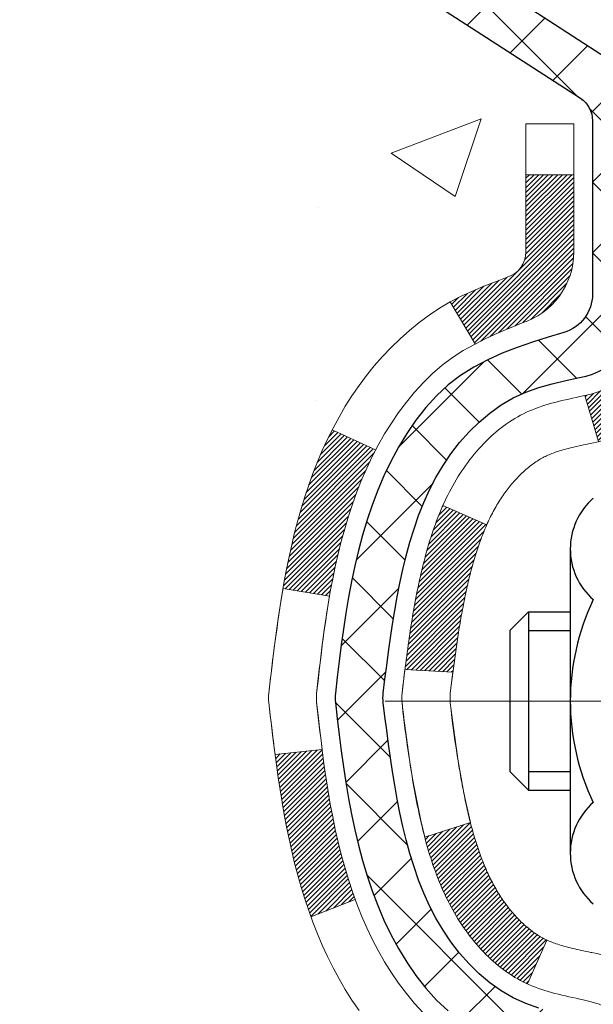
# Model space of a CAD drawing. Extents: x -308 to 3254, y -284 to 1977.
# Drawn here: x 14 to 15, y 18 to 19 of the extents above; entities that cross this region are included whole.
import ezdxf

# ---------------------------------------------------------------- set-up
doc = ezdxf.new("R2010")
doc.units = 0
doc.header["$LTSCALE"] = 5
doc.header["$MEASUREMENT"] = 0
doc.linetypes.add('CENTERX2', pattern=[4, 2.5, -0.5, 0.5, -0.5])
for name, color, linetype, lineweight in [('CENTERLINE - L', 1, 'CENTERX2', 18), ('CONCRETE - H', 130, 'CONTINUOUS', 9), ('DECK COAT - H', 20, 'CONTINUOUS', 20), ('DECK COAT - L', 22, 'CONTINUOUS', 18), ('MIG FOOT - H', 251, 'CONTINUOUS', 20), ('MIG RETAINER - H', 251, 'CONTINUOUS', 20), ('PVC SIDESHEET - H', 170, 'CONTINUOUS', 20), ('PVC SIDESHEET - L', 150, 'CONTINUOUS', 25), ('SCREW - L', 1, 'CONTINUOUS', 25)]:
    doc.layers.add(name, color=color, linetype=linetype, lineweight=lineweight)

msp = doc.modelspace()

# ---------------------------------------------------------------- hatches: boundary and pattern name
at = {"layer": 'CONCRETE - H'}
h = msp.add_hatch(dxfattribs=at)
h.set_pattern_fill('AR-CONC', color=256, scale=0.19)
h.set_pattern_definition([(50, (228.5185, 665.2734), (1.3627943, -0.119229), [0.1425, -1.5675]), (355, (228.5185, 665.2734), (-0.2636275, 1.429165), [0.114, -1.254]), (100.45144, (228.6321, 665.2635), (1.0991668, 1.309936), [0.1211064, -1.33217]), (46.1842, (228.5185, 665.6534), (2.0277585, -0.3144866), [0.21375, -2.35125]), (96.63564, (228.6875, 665.6272), (1.7758577, 1.8508253), [0.1816596, -1.998256]), (351.18416, (228.5185, 665.6534), (1.775858, 1.8508253), [0.171, -1.881]), (21, (228.7085, 665.5584), (1.1341234, -0.7649759), [0.1425, -1.5675]), (326, (228.7085, 665.5584), (0.462299, 1.377785), [0.114, -1.254]), (71.45144, (228.803, 665.4947), (1.5964225, 0.6128092), [0.1211064, -1.33217]), (37.5, (228.51855, 665.2734), (0.02310373, 0.63249832), [0, -1.2388, 0, -1.273, 0, -1.25875]), (7.5, (228.51855, 665.2734), (0.4998321, 0.74938225), [0, -0.7258, 0, -1.2103, 0, -0.47975]), (327.5, (228.09485, 665.2734), (1.01426263, -0.04285426), [0, -0.475, 0, -1.482, 0, -1.9665]), (317.5, (227.90485, 665.2734), (1.1080537, 0.1901995), [0, -0.6175, 0, -0.9842, 0, -1.3965])])
edge = h.paths.add_edge_path()
edge.add_spline(control_points=[(8.87267, 20.40881), (8.20021, 19.63036), (11.16378, 19.62362), (13.9866, 18.35369), (14.65899, 12.29098), (6.56966, 10.50681), (8.00358, 10.30434)], knot_values=[0, 0, 0, 0, 2.3877387, 3.9657273, 11.0060641, 14.3674667, 14.3674667, 14.3674667, 14.3674667], degree=3, periodic=0)
edge.add_line((8.00358, 10.30434), (8.94483, 10.30434))
edge.add_line((8.94483, 10.30434), (8.94483, 10.43032))
edge.add_line((8.94483, 10.43032), (8.94483, 10.50119))
edge.add_line((8.94483, 10.50119), (9.61452, 10.50119))
edge.add_arc((9.61452, 10.54056), 0.03937, 270, 300)
edge.add_line((9.6342, 10.50647), (9.76996, 10.58485))
edge.add_arc((9.82508, 10.48938), 0.11024, 90, 120, ccw=False)
edge.add_line((9.82508, 10.59962), (10.73304, 10.59962))
edge.add_arc((10.73304, 10.63899), 0.03937, 270, 300)
edge.add_line((10.75272, 10.60489), (11.43281, 10.99754))
edge.add_arc((11.49281, 10.89362), 0.12, 90, 119.99997, ccw=False)
edge.add_line((11.49281, 11.01362), (11.70425, 11.01362))
edge.add_arc((11.70425, 11.05299), 0.03937, 270, 315)
edge.add_line((11.73209, 11.02515), (11.84856, 11.14161))
edge.add_arc((12.09826, 10.89191), 0.35313, 103.902, 135, ccw=False)
edge.add_arc((12.38754, 9.72314), 1.55717, 76.098, 103.902, ccw=False)
edge.add_arc((12.67683, 10.89191), 0.35313, 45, 76.098, ccw=False)
edge.add_line((12.92653, 11.14161), (13.043, 11.02515))
edge.add_arc((13.07084, 11.05299), 0.03937, 225, 270)
edge.add_line((13.07084, 11.01362), (14.78174, 11.01362))
edge.add_arc((14.78174, 11.05299), 0.03937, 270, 360)
edge.add_line((14.82111, 11.05299), (14.82111, 17.76246))
edge.add_arc((14.78174, 17.76246), 0.03937, 360, 432.69762)
edge.add_line((14.79345, 17.80005), (14.77618, 17.80657))
edge.add_line((14.77618, 17.80657), (14.759, 17.81329))
edge.add_line((14.759, 17.81329), (14.74202, 17.82038))
edge.add_line((14.74202, 17.82038), (14.72532, 17.82804))
edge.add_line((14.72532, 17.82804), (14.70901, 17.83644))
edge.add_line((14.70901, 17.83644), (14.69317, 17.84576))
edge.add_line((14.69317, 17.84576), (14.67783, 17.85595))
edge.add_line((14.67783, 17.85595), (14.663, 17.86691))
edge.add_line((14.663, 17.86691), (14.64868, 17.87856))
edge.add_line((14.64868, 17.87856), (14.63489, 17.8908))
edge.add_line((14.63489, 17.8908), (14.62164, 17.90357))
edge.add_line((14.62164, 17.90357), (14.60895, 17.91686))
edge.add_line((14.60895, 17.91686), (14.59682, 17.93069))
edge.add_line((14.59682, 17.93069), (14.58525, 17.94502))
edge.add_line((14.58525, 17.94502), (14.57425, 17.95981))
edge.add_line((14.57425, 17.95981), (14.56382, 17.97502))
edge.add_line((14.56382, 17.97502), (14.55394, 17.99062))
edge.add_line((14.55394, 17.99062), (14.54462, 18.00655))
edge.add_line((14.54462, 18.00655), (14.53584, 18.02277))
edge.add_line((14.53584, 18.02277), (14.52762, 18.03925))
edge.add_line((14.52762, 18.03925), (14.51992, 18.05596))
edge.add_line((14.51992, 18.05596), (14.51273, 18.07287))
edge.add_line((14.51273, 18.07287), (14.50603, 18.08993))
edge.add_line((14.50603, 18.08993), (14.49979, 18.10715))
edge.add_line((14.49979, 18.10715), (14.494, 18.1245))
edge.add_line((14.494, 18.1245), (14.48863, 18.14199))
edge.add_line((14.48863, 18.14199), (14.48365, 18.1596))
edge.add_line((14.48365, 18.1596), (14.47903, 18.17732))
edge.add_line((14.47903, 18.17732), (14.47476, 18.19515))
edge.add_line((14.47476, 18.19515), (14.4708, 18.21308))
edge.add_line((14.4708, 18.21308), (14.46713, 18.2311))
edge.add_line((14.46713, 18.2311), (14.46372, 18.24921))
edge.add_line((14.46372, 18.24921), (14.46056, 18.26739))
edge.add_line((14.46056, 18.26739), (14.4576, 18.28564))
edge.add_line((14.4576, 18.28564), (14.45483, 18.30395))
edge.add_line((14.45483, 18.30395), (14.45223, 18.32231))
edge.add_line((14.45223, 18.32231), (14.45015, 18.33785))
edge.add_line((14.45015, 18.33785), (14.45013, 18.33785))
edge.add_line((14.45013, 18.33785), (14.44741, 18.35914))
edge.add_line((14.44741, 18.35914), (14.44514, 18.37761))
edge.add_line((14.44514, 18.37761), (14.44293, 18.39609))
edge.add_line((14.44293, 18.39609), (14.44076, 18.41453))
edge.add_arc((14.49941, 18.42145), 0.05905, 173.32181, 186.73506, ccw=False)
edge.add_line((14.44075, 18.42832), (14.44293, 18.44681))
edge.add_line((14.44293, 18.44681), (14.44514, 18.4653))
edge.add_line((14.44514, 18.4653), (14.44741, 18.48376))
edge.add_line((14.44741, 18.48376), (14.44976, 18.5022))
edge.add_line((14.44976, 18.5022), (14.45223, 18.5206))
edge.add_line((14.45223, 18.5206), (14.45483, 18.53896))
edge.add_line((14.45483, 18.53896), (14.4576, 18.55727))
edge.add_line((14.4576, 18.55727), (14.46056, 18.57551))
edge.add_line((14.46056, 18.57551), (14.46372, 18.59369))
edge.add_line((14.46372, 18.59369), (14.46713, 18.6118))
edge.add_line((14.46713, 18.6118), (14.4708, 18.62982))
edge.add_line((14.4708, 18.62982), (14.47476, 18.64775))
edge.add_line((14.47476, 18.64775), (14.47903, 18.66559))
edge.add_line((14.47903, 18.66559), (14.48365, 18.68331))
edge.add_line((14.48365, 18.68331), (14.48863, 18.70092))
edge.add_line((14.48863, 18.70092), (14.494, 18.7184))
edge.add_line((14.494, 18.7184), (14.49979, 18.73576))
edge.add_line((14.49979, 18.73576), (14.50603, 18.75297))
edge.add_line((14.50603, 18.75297), (14.51273, 18.77004))
edge.add_line((14.51273, 18.77004), (14.51992, 18.78694))
edge.add_line((14.51992, 18.78694), (14.52762, 18.80365))
edge.add_line((14.52762, 18.80365), (14.53584, 18.82013))
edge.add_line((14.53584, 18.82013), (14.54462, 18.83636))
edge.add_line((14.54462, 18.83636), (14.55394, 18.85229))
edge.add_line((14.55394, 18.85229), (14.56382, 18.86788))
edge.add_line((14.56382, 18.86788), (14.57425, 18.8831))
edge.add_line((14.57425, 18.8831), (14.58525, 18.89789))
edge.add_line((14.58525, 18.89789), (14.59682, 18.91222))
edge.add_line((14.59682, 18.91222), (14.60895, 18.92605))
edge.add_line((14.60895, 18.92605), (14.62164, 18.93934))
edge.add_line((14.62164, 18.93934), (14.63489, 18.9521))
edge.add_line((14.63489, 18.9521), (14.64868, 18.96434))
edge.add_line((14.64868, 18.96434), (14.663, 18.97599))
edge.add_line((14.663, 18.97599), (14.67783, 18.98696))
edge.add_line((14.67783, 18.98696), (14.69317, 18.99714))
edge.add_line((14.69317, 18.99714), (14.70882, 19.00635))
edge.add_line((14.70882, 19.00635), (14.70882, 19.00636))
edge.add_line((14.70882, 19.00636), (14.70901, 19.00646))
edge.add_line((14.70901, 19.00646), (14.70882, 19.00635))
edge.add_line((14.70882, 19.00635), (14.72532, 19.01487))
edge.add_line((14.72532, 19.01487), (14.74202, 19.02253))
edge.add_line((14.74202, 19.02253), (14.759, 19.02962))
edge.add_line((14.759, 19.02962), (14.77618, 19.03633))
edge.add_line((14.77618, 19.03633), (14.79345, 19.04286))
edge.add_arc((14.78174, 19.08045), 0.03937, 287.30238, 360)
edge.add_line((14.82111, 19.08045), (14.82111, 19.19434))
edge.add_line((14.82111, 19.19434), (14.82111, 19.26968))
edge.add_line((14.82111, 19.26968), (14.89198, 19.26968))
edge.add_line((14.89198, 19.26968), (14.91927, 19.26968))
edge.add_arc((14.88017, 19.27423), 0.03937, 353.35974, 417.09685)
edge.add_line((14.90155, 19.30729), (14.58633, 19.51124))
edge.add_arc((14.76402, 19.70993), 0.26656, 180, 228.19385, ccw=False)
edge.add_line((14.49747, 19.70993), (14.49747, 19.75914))
edge.add_line((14.49747, 19.75914), (14.47859, 19.75914))
edge.add_line((14.47859, 19.75914), (14.40772, 19.75914))
edge.add_line((14.40772, 19.75914), (14.40772, 19.70545))
edge.add_line((14.40772, 19.70545), (14.2089, 19.70545))
edge.add_arc((14.2089, 19.78419), 0.07874, 180, 270, ccw=False)
edge.add_line((14.13016, 19.78419), (14.13016, 20.40875))
edge.add_line((14.13016, 20.40875), (13.06305, 20.40875))
edge.add_line((13.06305, 20.40875), (8.87267, 20.40881))
at = {"layer": 'DECK COAT - H'}
h = msp.add_hatch(dxfattribs=at)
h.set_pattern_fill('ANSI31', color=256, scale=0.03937, style=0)
h.set_pattern_definition([(45, (-164.223134, 53.3204795), (-0.00347984925, 0.00347984925), [])])
h.paths.add_polyline_path([(14.54337, 18.20849), (14.53913, 18.22712), (14.53527, 18.24579), (14.53175, 18.2645), (14.52854, 18.28324), (14.5256, 18.302), (14.52288, 18.32079), (14.52037, 18.3396), (14.51968, 18.34512), (14.45015, 18.33785), (14.45223, 18.3223), (14.45483, 18.30395), (14.4576, 18.28564), (14.46056, 18.26739), (14.46372, 18.24921), (14.46713, 18.2311), (14.4708, 18.21308), (14.47476, 18.19515), (14.47903, 18.17732), (14.48365, 18.15959), (14.48863, 18.14199), (14.494, 18.1245), (14.49979, 18.10715), (14.50309, 18.09803), (14.56872, 18.12363), (14.56458, 18.13505), (14.55859, 18.15319), (14.55307, 18.17149), (14.548, 18.18994)])
h.paths.add_polyline_path([(14.548, 18.65296), (14.55307, 18.67141), (14.55859, 18.68972), (14.56458, 18.70786), (14.57108, 18.72579), (14.57811, 18.7435), (14.5857, 18.76094), (14.59386, 18.77809), (14.59888, 18.78772), (14.5345, 18.81744), (14.52762, 18.80365), (14.51992, 18.78694), (14.51273, 18.77004), (14.50603, 18.75297), (14.49979, 18.73576), (14.494, 18.7184), (14.48863, 18.70092), (14.48365, 18.68331), (14.47903, 18.66558), (14.47476, 18.64775), (14.4708, 18.62982), (14.46713, 18.6118), (14.46372, 18.59369), (14.46183, 18.58285), (14.53062, 18.5718), (14.53175, 18.5784), (14.53527, 18.59711), (14.53913, 18.61578), (14.54337, 18.63441)])
h.paths.add_polyline_path([(14.89198, 19.08044), (14.89198, 19.19433), (14.82111, 19.19433), (14.82111, 19.08044, -0.3282884), (14.79345, 19.04286), (14.77618, 19.03633), (14.759, 19.02962), (14.74202, 19.02252), (14.72532, 19.01487), (14.70901, 19.00646), (14.70882, 19.00635), (14.74612, 18.9443), (14.7619, 18.95222), (14.77924, 18.96019), (14.79682, 18.96779), (14.81453, 18.9752, 0.3282898)])
h.paths.add_polyline_path([(14.81377, 18.09082), (14.81198, 18.09258), (14.8102, 18.09438), (14.80843, 18.09621), (14.80668, 18.09808), (14.80494, 18.09998), (14.80321, 18.10192), (14.8015, 18.10388), (14.7998, 18.10588), (14.79813, 18.1079), (14.79647, 18.10996), (14.79483, 18.11204), (14.79322, 18.11414), (14.79162, 18.11627), (14.79005, 18.11842), (14.7885, 18.12059), (14.78697, 18.12279), (14.78547, 18.12501), (14.78398, 18.12725), (14.78252, 18.12952), (14.78107, 18.13182), (14.77964, 18.13414), (14.77824, 18.13649), (14.77685, 18.13886), (14.77548, 18.14126), (14.77413, 18.14368), (14.7728, 18.14613), (14.77149, 18.1486), (14.77019, 18.1511), (14.76891, 18.15362), (14.76765, 18.15618), (14.76641, 18.15875), (14.76519, 18.16135), (14.76398, 18.16398), (14.76279, 18.16663), (14.76162, 18.1693), (14.76047, 18.172), (14.75933, 18.17473), (14.75821, 18.17747), (14.7571, 18.18024), (14.75601, 18.18304), (14.75494, 18.18586), (14.75388, 18.1887), (14.75284, 18.19157), (14.75182, 18.19446), (14.75081, 18.19737), (14.74981, 18.20031), (14.74883, 18.20327), (14.74787, 18.20625), (14.74691, 18.20926), (14.74598, 18.21229), (14.74505, 18.21534), (14.74415, 18.21842), (14.74325, 18.22151), (14.74237, 18.22463), (14.7415, 18.22777), (14.74065, 18.23092), (14.7398, 18.23409), (14.73901, 18.23716), (14.67134, 18.21579), (14.67273, 18.21061), (14.67415, 18.20544), (14.67561, 18.2003), (14.67712, 18.19518), (14.67866, 18.19008), (14.68026, 18.18501), (14.68189, 18.17997), (14.68358, 18.17495), (14.68531, 18.16996), (14.68709, 18.165), (14.68892, 18.16008), (14.69081, 18.15518), (14.69275, 18.15032), (14.69474, 18.14549), (14.69678, 18.14069), (14.69889, 18.13593), (14.70105, 18.13121), (14.70327, 18.12652), (14.70556, 18.12188), (14.7079, 18.11727), (14.71031, 18.1127), (14.71278, 18.10818), (14.71532, 18.1037), (14.71793, 18.09926), (14.7206, 18.09486), (14.72335, 18.09051), (14.72616, 18.08621), (14.72905, 18.08195), (14.73201, 18.07774), (14.73505, 18.07359), (14.73816, 18.06948), (14.74134, 18.06543), (14.74459, 18.06143), (14.74791, 18.0575), (14.7513, 18.05364), (14.75476, 18.04985), (14.75828, 18.04613), (14.76186, 18.04249), (14.7655, 18.03893), (14.76919, 18.03545), (14.77295, 18.03207), (14.77676, 18.02878), (14.78062, 18.02558), (14.78454, 18.02248), (14.7885, 18.01948), (14.79251, 18.01659), (14.79656, 18.01381), (14.80066, 18.01113), (14.8048, 18.00858), (14.80897, 18.00614), (14.81318, 18.00383), (14.81743, 18.00163), (14.82174, 17.99954), (14.82348, 17.99876), (14.85186, 18.06369), (14.84908, 18.06502), (14.84552, 18.06688), (14.84196, 18.06891), (14.83836, 18.07113), (14.83472, 18.07353), (14.83106, 18.07613), (14.82832, 18.0782), (14.82649, 18.07963), (14.82466, 18.0811), (14.82284, 18.08262), (14.82101, 18.08418), (14.81919, 18.08578), (14.81738, 18.08742), (14.81557, 18.0891)])
h.paths.add_polyline_path([(14.7358, 18.59272), (14.73657, 18.59597), (14.73736, 18.5992), (14.73816, 18.60242), (14.73898, 18.60562), (14.7398, 18.60881), (14.74065, 18.61198), (14.7415, 18.61513), (14.74237, 18.61827), (14.74325, 18.62139), (14.74415, 18.62449), (14.74505, 18.62756), (14.74598, 18.63061), (14.74691, 18.63364), (14.74787, 18.63665), (14.74883, 18.63963), (14.74981, 18.64259), (14.75081, 18.64553), (14.75182, 18.64844), (14.75284, 18.65133), (14.75388, 18.6542), (14.75494, 18.65704), (14.75601, 18.65986), (14.7571, 18.66266), (14.75821, 18.66543), (14.75933, 18.66818), (14.76047, 18.6709), (14.76162, 18.6736), (14.76309, 18.67694), (14.69837, 18.7058), (14.69678, 18.70221), (14.69474, 18.69742), (14.69275, 18.69259), (14.69081, 18.68772), (14.68892, 18.68283), (14.68709, 18.6779), (14.68531, 18.67294), (14.68358, 18.66795), (14.68189, 18.66294), (14.68026, 18.65789), (14.67866, 18.65282), (14.67712, 18.64772), (14.67561, 18.6426), (14.67415, 18.63746), (14.67273, 18.63229), (14.67134, 18.62711), (14.66999, 18.62191), (14.66868, 18.61669), (14.66741, 18.61146), (14.66617, 18.60621), (14.66496, 18.60094), (14.66378, 18.59567), (14.66264, 18.59038), (14.66152, 18.58508), (14.66044, 18.57977), (14.65938, 18.57445), (14.65835, 18.56913), (14.65734, 18.5638), (14.65636, 18.55846), (14.6554, 18.55312), (14.65447, 18.54777), (14.65356, 18.54242), (14.65266, 18.53706), (14.65179, 18.53169), (14.65094, 18.52632), (14.65011, 18.52094), (14.64929, 18.51555), (14.64849, 18.51016), (14.64771, 18.50476), (14.64694, 18.49935), (14.64619, 18.49394), (14.64544, 18.48852), (14.64471, 18.4831), (14.64399, 18.47767), (14.64329, 18.47223), (14.64259, 18.46679), (14.64217, 18.46349), (14.71306, 18.45922), (14.71335, 18.46149), (14.71382, 18.46511), (14.71429, 18.46871), (14.71477, 18.47231), (14.71525, 18.47589), (14.71573, 18.47947), (14.71622, 18.48304), (14.71671, 18.4866), (14.71721, 18.49015), (14.71771, 18.49369), (14.71822, 18.49723), (14.71874, 18.50075), (14.71926, 18.50427), (14.71979, 18.50778), (14.72032, 18.51128), (14.72086, 18.51478), (14.72141, 18.51826), (14.72197, 18.52174), (14.72253, 18.52521), (14.72311, 18.52868), (14.72369, 18.53213), (14.72428, 18.53558), (14.72488, 18.53903), (14.72549, 18.54246), (14.7261, 18.54589), (14.72673, 18.54931), (14.72737, 18.55271), (14.72801, 18.55611), (14.72867, 18.5595), (14.72933, 18.56288), (14.73, 18.56624), (14.73069, 18.5696), (14.73139, 18.57294), (14.73209, 18.57627), (14.73281, 18.57959), (14.73354, 18.58289), (14.73428, 18.58618), (14.73503, 18.58946)])
h.paths.add_polyline_path([(15.08883, 19.00295), (15.08883, 19.09935), (15.01796, 19.09935), (15.01796, 19.00295, -0.3551911), (14.9083, 18.86806), (14.92862, 18.79999, 0.3471263)])
at = {"layer": 'MIG FOOT - H'}
h = msp.add_hatch(dxfattribs=at)
h.set_pattern_fill('ANSI31', color=256, scale=1.9685, style=0)
h.set_pattern_definition([(45, (-929.33974, -447.15392), (-0.17399246, 0.17399246), [])])
h.paths.add_polyline_path([(15.16104, 19.16673), (15.32504, 19.16673), (15.32504, 18.60423), (15.16104, 18.60423)])
edge = h.paths.add_edge_path()
edge.add_line((15.16104, 18.22923), (15.32504, 18.22923))
edge.add_line((15.32504, 18.22923), (15.32504, 10.90867))
edge.add_arc((14.97071, 10.90867), 0.35433, 270, 360, ccw=False)
edge.add_line((14.97071, 10.55434), (12.60629, 10.55434))
edge.add_line((12.60629, 10.55434), (12.60629, 10.71834))
edge.add_line((12.60629, 10.71834), (14.97071, 10.71834))
edge.add_arc((14.97071, 10.90867), 0.19033, 270, 360)
edge.add_line((15.16104, 10.90867), (15.16104, 18.22923))
h.paths.add_polyline_path([(11.63754, 10.71834), (12.16879, 10.71834), (12.16879, 10.55434), (11.63754, 10.55434)])
at = {"layer": 'MIG RETAINER - H'}
h = msp.add_hatch(dxfattribs=at)
h.set_pattern_fill('ANSI31', color=256, scale=0.47, style=0)
h.set_pattern_definition([(45, (-929.33974, -417.85278), (-0.0415425234, 0.0415425234), [])])
h.paths.add_polyline_path([(15.56304, 17.49958), (15.56304, 18.19585), (15.48875, 18.26043), (15.32504, 18.26043), (15.32504, 17.49958)])
edge = h.paths.add_edge_path()
edge.add_arc((14.78304, 19.94858), 0.078, 180, 270, ccw=False)
edge.add_line((14.70504, 19.94858), (14.70504, 20.21158))
edge.add_arc((14.68504, 20.21158), 0.02, 360, 450)
edge.add_line((14.68504, 20.23158), (14.59804, 20.23158))
edge.add_arc((14.59804, 20.20158), 0.03, 450, 540)
edge.add_line((14.56804, 20.20158), (14.56804, 19.66658))
edge.add_arc((14.72504, 19.66658), 0.157, 540, 630)
edge.add_line((14.72504, 19.50958), (14.89131, 19.50958))
edge.add_arc((14.89131, 19.43084), 0.07874, 362.58552, 450, ccw=False)
edge.add_arc((15.08485, 19.43958), 0.115, 182.58552, 264.78753)
edge.add_arc((15.07622, 19.34497), 0.02, 264.78753, 379.67424)
edge.add_arc((15.20626, 19.39147), 0.11811, -102.63422, 199.67424, ccw=False)
edge.add_arc((15.17606, 19.25671), 0.02, 437.36578, 550.62152)
edge.add_arc((15.23404, 19.26758), 0.079, 190.62152, 270)
edge.add_line((15.23404, 19.18858), (15.30804, 19.18858))
edge.add_arc((15.30804, 19.17158), 0.017, 360, 450, ccw=False)
edge.add_line((15.32504, 19.17158), (15.32504, 18.57303))
edge.add_line((15.32504, 18.57303), (15.48875, 18.57303))
edge.add_line((15.48875, 18.57303), (15.56304, 18.63761))
edge.add_line((15.56304, 18.63761), (15.56304, 20.20158))
edge.add_arc((15.53304, 20.20158), 0.03, 360, 450)
edge.add_line((15.53304, 20.23158), (15.46804, 20.23158))
edge.add_arc((15.46804, 20.21158), 0.02, 450, 540)
edge.add_line((15.44804, 20.21158), (15.44804, 19.94858))
edge.add_arc((15.37004, 19.94858), 0.078, 270, 360, ccw=False)
edge.add_line((15.37004, 19.87058), (15.36604, 19.87058))
edge.add_arc((15.36604, 19.94858), 0.078, 180, 270, ccw=False)
edge.add_line((15.28804, 19.94858), (15.28804, 20.21158))
edge.add_arc((15.26804, 20.21158), 0.02, 360, 450)
edge.add_line((15.26804, 20.23158), (15.1266, 20.23158))
edge.add_line((15.1266, 20.23158), (15.1266, 19.90068))
edge.add_line((15.1266, 19.90068), (15.10731, 19.88135))
edge.add_line((15.10731, 19.88135), (15.10731, 19.80421))
edge.add_line((15.10731, 19.80421), (15.04946, 19.76564))
edge.add_line((15.04946, 19.76564), (14.9916, 19.80421))
edge.add_line((14.9916, 19.80421), (14.9916, 19.88135))
edge.add_line((14.9916, 19.88135), (14.97231, 19.90064))
edge.add_line((14.97231, 19.90064), (14.97231, 20.23158))
edge.add_line((14.97231, 20.23158), (14.88504, 20.23158))
edge.add_arc((14.88504, 20.21158), 0.02, 450, 540)
edge.add_line((14.86504, 20.21158), (14.86504, 19.94858))
edge.add_arc((14.78704, 19.94858), 0.078, 270, 360, ccw=False)
edge.add_line((14.78704, 19.87058), (14.78304, 19.87058))
at = {"layer": 'PVC SIDESHEET - H'}
h = msp.add_hatch(dxfattribs=at)
h.set_pattern_fill('ANSI37', color=256, scale=0.59055, style=0)
h.set_pattern_definition([(45, (-164.223134, 53.32048), (-0.05219774, 0.05219774), []), (135, (-164.223134, 53.32048), (-0.05219774, -0.05219774), [])])
edge = h.paths.add_edge_path()
edge.add_line((14.9904, 19.20036), (14.9904, 19.27423))
edge.add_arc((14.88017, 19.27423), 0.11024, 360, 417.09685)
edge.add_line((14.94005, 19.36679), (14.71918, 19.50969))
edge.add_arc((14.72504, 19.66658), 0.157, 180, 267.85843, ccw=False)
edge.add_line((14.56804, 19.66658), (14.56804, 19.69143))
edge.add_arc((14.76402, 19.70993), 0.19685, 180, 185.39191, ccw=False)
edge.add_line((14.56717, 19.70993), (14.56804, 20.20158))
edge.add_arc((14.59804, 20.20158), 0.03, 90, 180, ccw=False)
edge.add_line((14.59804, 20.23158), (14.97072, 20.23158))
edge.add_line((14.97072, 20.23158), (14.97072, 20.29064))
edge.add_line((14.97072, 20.29064), (14.94611, 20.31032))
edge.add_line((14.94611, 20.31032), (14.6077, 20.31032))
edge.add_arc((14.6077, 20.20008), 0.11024, 90, 180)
edge.add_line((14.49747, 20.20008), (14.49747, 19.70993))
edge.add_arc((14.76402, 19.70993), 0.26656, 180, 228.19385)
edge.add_line((14.58633, 19.51124), (14.90155, 19.30729))
edge.add_arc((14.88017, 19.27423), 0.03937, 0, 57.09685, ccw=False)
edge.add_line((14.91954, 19.27423), (14.91954, 19.20036))
edge.add_line((14.91954, 19.20036), (14.91954, 19.0179))
edge.add_arc((14.86048, 19.0179), 0.05906, -73.18427, 0, ccw=False)
edge.add_line((14.87756, 18.96137), (14.8538, 18.9543))
edge.add_line((14.8538, 18.9543), (14.83075, 18.94704))
edge.add_line((14.83075, 18.94704), (14.80807, 18.93922))
edge.add_line((14.80807, 18.93922), (14.78593, 18.93061))
edge.add_line((14.78593, 18.93061), (14.76449, 18.92099))
edge.add_line((14.76449, 18.92099), (14.7439, 18.91011))
edge.add_line((14.7439, 18.91011), (14.72431, 18.89776))
edge.add_line((14.72431, 18.89776), (14.70589, 18.88371))
edge.add_line((14.70589, 18.88371), (14.68874, 18.86784))
edge.add_line((14.68874, 18.86784), (14.67286, 18.8504))
edge.add_line((14.67286, 18.8504), (14.65822, 18.83169))
edge.add_line((14.65822, 18.83169), (14.64476, 18.81202))
edge.add_line((14.64476, 18.81202), (14.63247, 18.79169))
edge.add_line((14.63247, 18.79169), (14.62128, 18.77092))
edge.add_line((14.62128, 18.77092), (14.61113, 18.74975))
edge.add_line((14.61113, 18.74975), (14.60194, 18.72824))
edge.add_line((14.60194, 18.72824), (14.59364, 18.70641))
edge.add_line((14.59364, 18.70641), (14.58617, 18.68428))
edge.add_line((14.58617, 18.68428), (14.57945, 18.66189))
edge.add_line((14.57945, 18.66189), (14.57343, 18.63925))
edge.add_line((14.57343, 18.63925), (14.56803, 18.61639))
edge.add_line((14.56803, 18.61639), (14.56318, 18.59333))
edge.add_line((14.56318, 18.59333), (14.55882, 18.57009))
edge.add_line((14.55882, 18.57009), (14.55489, 18.54671))
edge.add_line((14.55489, 18.54671), (14.55131, 18.5232))
edge.add_line((14.55131, 18.5232), (14.54801, 18.49959))
edge.add_line((14.54801, 18.49959), (14.54494, 18.4759))
edge.add_line((14.54494, 18.4759), (14.54202, 18.45216))
edge.add_line((14.54202, 18.45216), (14.53919, 18.42838))
edge.add_arc((14.59784, 18.42145), 0.05906, 173.26056, 186.84321)
edge.add_line((14.53921, 18.41441), (14.54202, 18.39075))
edge.add_line((14.54202, 18.39075), (14.54494, 18.367))
edge.add_line((14.54494, 18.367), (14.54801, 18.34331))
edge.add_line((14.54801, 18.34331), (14.55131, 18.3197))
edge.add_line((14.55131, 18.3197), (14.55489, 18.29619))
edge.add_line((14.55489, 18.29619), (14.55882, 18.27281))
edge.add_line((14.55882, 18.27281), (14.56318, 18.24957))
edge.add_line((14.56318, 18.24957), (14.56803, 18.22652))
edge.add_line((14.56803, 18.22652), (14.57343, 18.20365))
edge.add_line((14.57343, 18.20365), (14.57945, 18.18102))
edge.add_line((14.57945, 18.18102), (14.58617, 18.15862))
edge.add_line((14.58617, 18.15862), (14.59364, 18.1365))
edge.add_line((14.59364, 18.1365), (14.60194, 18.11466))
edge.add_line((14.60194, 18.11466), (14.61113, 18.09315))
edge.add_line((14.61113, 18.09315), (14.62128, 18.07198))
edge.add_line((14.62128, 18.07198), (14.63247, 18.05121))
edge.add_line((14.63247, 18.05121), (14.64476, 18.03089))
edge.add_line((14.64476, 18.03089), (14.65822, 18.01122))
edge.add_line((14.65822, 18.01122), (14.67286, 17.99251))
edge.add_line((14.67286, 17.99251), (14.68874, 17.97506))
edge.add_line((14.68874, 17.97506), (14.70589, 17.95919))
edge.add_line((14.70589, 17.95919), (14.72431, 17.94514))
edge.add_line((14.72431, 17.94514), (14.7439, 17.93279))
edge.add_line((14.7439, 17.93279), (14.76449, 17.92192))
edge.add_line((14.76449, 17.92192), (14.78593, 17.91229))
edge.add_line((14.78593, 17.91229), (14.80807, 17.90368))
edge.add_line((14.80807, 17.90368), (14.83075, 17.89586))
edge.add_line((14.83075, 17.89586), (14.8538, 17.8886))
edge.add_line((14.8538, 17.8886), (14.87709, 17.88167))
edge.add_arc((14.86048, 17.825), 0.05906, 0, 73.66727, ccw=False)
edge.add_line((14.91954, 17.825), (14.9904, 17.825))
edge.add_line((14.9904, 17.825), (14.9904, 17.83995))
edge.add_arc((14.88017, 17.83995), 0.11024, 0, 79.36017)
edge.add_line((14.90052, 17.9483), (14.8802, 17.95264))
edge.add_line((14.8802, 17.95264), (14.86006, 17.9574))
edge.add_line((14.86006, 17.9574), (14.84026, 17.963))
edge.add_line((14.84026, 17.963), (14.82099, 17.96984))
edge.add_line((14.82099, 17.96984), (14.80242, 17.97835))
edge.add_line((14.80242, 17.97835), (14.78466, 17.98865))
edge.add_line((14.78466, 17.98865), (14.76778, 18.00059))
edge.add_line((14.76778, 18.00059), (14.75184, 18.01398))
edge.add_line((14.75184, 18.01398), (14.7369, 18.0286))
edge.add_line((14.7369, 18.0286), (14.723, 18.04429))
edge.add_line((14.723, 18.04429), (14.71022, 18.06084))
edge.add_line((14.71022, 18.06084), (14.69859, 18.07808))
edge.add_line((14.69859, 18.07808), (14.68807, 18.0959))
edge.add_line((14.68807, 18.0959), (14.67859, 18.11424))
edge.add_line((14.67859, 18.11424), (14.67007, 18.13304))
edge.add_line((14.67007, 18.13304), (14.66243, 18.15222))
edge.add_line((14.66243, 18.15222), (14.65559, 18.17174))
edge.add_line((14.65559, 18.17174), (14.64946, 18.19152))
edge.add_line((14.64946, 18.19152), (14.64399, 18.2115))
edge.add_line((14.64399, 18.2115), (14.63907, 18.23162))
edge.add_line((14.63907, 18.23162), (14.63464, 18.25181))
edge.add_line((14.63464, 18.25181), (14.63063, 18.27204))
edge.add_line((14.63063, 18.27204), (14.62699, 18.29231))
edge.add_line((14.62699, 18.29231), (14.62367, 18.3126))
edge.add_line((14.62367, 18.3126), (14.62062, 18.33293))
edge.add_line((14.62062, 18.33293), (14.61778, 18.35327))
edge.add_line((14.61778, 18.35327), (14.61512, 18.37363))
edge.add_line((14.61512, 18.37363), (14.61257, 18.39399))
edge.add_line((14.61257, 18.39399), (14.61011, 18.41427))
edge.add_arc((14.66872, 18.42145), 0.05905, 173.11214, 186.98387, ccw=False)
edge.add_line((14.6101, 18.42853), (14.61257, 18.44891))
edge.add_line((14.61257, 18.44891), (14.61512, 18.46928))
edge.add_line((14.61512, 18.46928), (14.61778, 18.48963))
edge.add_line((14.61778, 18.48963), (14.62062, 18.50998))
edge.add_line((14.62062, 18.50998), (14.62367, 18.5303))
edge.add_line((14.62367, 18.5303), (14.62699, 18.55059))
edge.add_line((14.62699, 18.55059), (14.63063, 18.57086))
edge.add_line((14.63063, 18.57086), (14.63464, 18.59109))
edge.add_line((14.63464, 18.59109), (14.63907, 18.61129))
edge.add_line((14.63907, 18.61129), (14.64399, 18.6314))
edge.add_line((14.64399, 18.6314), (14.64946, 18.65138))
edge.add_line((14.64946, 18.65138), (14.65559, 18.67116))
edge.add_line((14.65559, 18.67116), (14.66243, 18.69068))
edge.add_line((14.66243, 18.69068), (14.67007, 18.70987))
edge.add_line((14.67007, 18.70987), (14.67859, 18.72866))
edge.add_line((14.67859, 18.72866), (14.68807, 18.747))
edge.add_line((14.68807, 18.747), (14.69859, 18.76482))
edge.add_line((14.69859, 18.76482), (14.71022, 18.78206))
edge.add_line((14.71022, 18.78206), (14.723, 18.79861))
edge.add_line((14.723, 18.79861), (14.7369, 18.8143))
edge.add_line((14.7369, 18.8143), (14.75184, 18.82893))
edge.add_line((14.75184, 18.82893), (14.76778, 18.84231))
edge.add_line((14.76778, 18.84231), (14.78466, 18.85425))
edge.add_line((14.78466, 18.85425), (14.80242, 18.86456))
edge.add_line((14.80242, 18.86456), (14.82099, 18.87306))
edge.add_line((14.82099, 18.87306), (14.84026, 18.8799))
edge.add_line((14.84026, 18.8799), (14.86006, 18.8855))
edge.add_line((14.86006, 18.8855), (14.8802, 18.89026))
edge.add_line((14.8802, 18.89026), (14.90052, 18.89461))
edge.add_arc((14.88017, 19.00295), 0.11024, 280.63983, 360)
edge.add_line((14.9904, 19.00295), (14.9904, 19.20036))

# ---------------------------------------------------------------- linework, layer by layer
at = {"layer": 'CENTERLINE - L', "ltscale": 0.3}
msp.add_line((14.61303, 18.41673), (15.61205, 18.41673), dxfattribs=at)
at = {"layer": 'DECK COAT - L'}
for p, q in [((14.89198, 19.19433), (14.82111, 19.19433)), ((14.70882, 19.00635), (14.7461, 18.94432)), ((14.9083, 18.86806), (14.92862, 18.79999)), ((14.53447, 18.81746), (14.5988, 18.78776)), ((14.69837, 18.7058), (14.76309, 18.67694)), ((14.50304, 18.09801), (14.56866, 18.12361)), ((14.82347, 17.99875), (14.85186, 18.06369))]:
    msp.add_line(p, q, dxfattribs=at)
for points in [[(14.66934, 17.95564), (14.65644, 17.96974), (14.64427, 17.9845), (14.63282, 17.99976), (14.62208, 18.01544), (14.61203, 18.03152), (14.60263, 18.04799), (14.59386, 18.06481), (14.5857, 18.08196), (14.57811, 18.0994), (14.57108, 18.11711), (14.56458, 18.13505), (14.55859, 18.15319), (14.55307, 18.17149), (14.548, 18.18994), (14.54337, 18.20849), (14.53913, 18.22712), (14.53527, 18.24579), (14.53175, 18.2645), (14.52854, 18.28324), (14.5256, 18.302), (14.52288, 18.32079), (14.52037, 18.3396), (14.51801, 18.35842), (14.51578, 18.37726), (14.51363, 18.39611), (14.51153, 18.41496, -0.0551569), (14.51153, 18.42795), (14.51363, 18.4468), (14.51578, 18.46564), (14.51801, 18.48448), (14.52037, 18.5033), (14.52288, 18.52211), (14.5256, 18.5409), (14.52854, 18.55966), (14.53175, 18.5784), (14.53527, 18.59711), (14.53913, 18.61578), (14.54337, 18.63441), (14.548, 18.65296), (14.55307, 18.67141), (14.55859, 18.68972), (14.56458, 18.70786), (14.57108, 18.72579), (14.57811, 18.7435), (14.5857, 18.76094), (14.59386, 18.77809), (14.60263, 18.79491), (14.61203, 18.81138), (14.62208, 18.82746), (14.63282, 18.84314), (14.64427, 18.85841), (14.65644, 18.87316), (14.66934, 18.88726), (14.68299, 18.90056), (14.69739, 18.91294), (14.71256, 18.92423), (14.72844, 18.93443), (14.74493, 18.9437), (14.7619, 18.95222), (14.77924, 18.96019), (14.79682, 18.96779), (14.81453, 18.9752, 0.3282898), (14.89198, 19.08044), (14.89198, 19.26968), (14.82111, 19.26968), (14.82111, 19.08044, -0.3282884), (14.79345, 19.04286), (14.77618, 19.03633), (14.759, 19.02962), (14.74202, 19.02252), (14.72532, 19.01487), (14.70901, 19.00646), (14.69317, 18.99714), (14.67783, 18.98696), (14.663, 18.97599), (14.64868, 18.96434), (14.63489, 18.9521), (14.62164, 18.93934), (14.60895, 18.92605), (14.59682, 18.91222), (14.58525, 18.89789), (14.57425, 18.88309), (14.56382, 18.86788), (14.55394, 18.85229), (14.54462, 18.83636), (14.53584, 18.82013), (14.52762, 18.80365), (14.51992, 18.78694), (14.51273, 18.77004), (14.50603, 18.75297), (14.49979, 18.73576), (14.494, 18.7184), (14.48863, 18.70092), (14.48365, 18.68331), (14.47903, 18.66558), (14.47476, 18.64775), (14.4708, 18.62982), (14.46713, 18.6118), (14.46372, 18.59369), (14.46056, 18.57551), (14.4576, 18.55726), (14.45483, 18.53896), (14.45223, 18.5206), (14.44976, 18.5022), (14.44741, 18.48376), (14.44514, 18.4653), (14.44293, 18.44681), (14.44075, 18.42832, 0.0583443), (14.44075, 18.41458), (14.44293, 18.39609), (14.44514, 18.37761), (14.44741, 18.35914), (14.44976, 18.34071), (14.45223, 18.3223), (14.45483, 18.30395), (14.4576, 18.28564), (14.46056, 18.26739), (14.46372, 18.24921), (14.46713, 18.2311), (14.4708, 18.21308), (14.47476, 18.19515), (14.47903, 18.17732), (14.48365, 18.15959), (14.48863, 18.14199), (14.494, 18.1245), (14.49979, 18.10715), (14.50603, 18.08993), (14.51273, 18.07287), (14.51992, 18.05596), (14.52762, 18.03925), (14.53584, 18.02277), (14.54462, 18.00654), (14.55394, 17.99061), (14.56382, 17.97502), (14.57425, 17.95981)], [(15.01796, 19.00295, -0.3608118), (14.90561, 18.86752), (14.90073, 18.86649), (14.89531, 18.86534), (14.88994, 18.86418), (14.88462, 18.86301), (14.87936, 18.86182), (14.87416, 18.8606), (14.86903, 18.85934), (14.86396, 18.85803), (14.85895, 18.85668), (14.85402, 18.85528), (14.84917, 18.85381), (14.84439, 18.85227), (14.83969, 18.85066), (14.83508, 18.84897), (14.83055, 18.8472), (14.82611, 18.84533), (14.82174, 18.84336), (14.81743, 18.84127), (14.81318, 18.83908), (14.80897, 18.83676), (14.8048, 18.83432), (14.80066, 18.83177), (14.79656, 18.8291), (14.79251, 18.82631), (14.7885, 18.82342), (14.78454, 18.82042), (14.78062, 18.81732), (14.77676, 18.81413), (14.77295, 18.81083), (14.76919, 18.80745), (14.7655, 18.80397), (14.76186, 18.80041), (14.75828, 18.79677), (14.75476, 18.79305), (14.7513, 18.78926), (14.74791, 18.7854), (14.74459, 18.78147), (14.74134, 18.77748), (14.73816, 18.77342), (14.73505, 18.76932), (14.73201, 18.76516), (14.72905, 18.76095), (14.72616, 18.75669), (14.72335, 18.75239), (14.7206, 18.74804), (14.71793, 18.74365), (14.71532, 18.73921), (14.71278, 18.73472), (14.71031, 18.7302), (14.7079, 18.72563), (14.70556, 18.72102), (14.70327, 18.71638), (14.70105, 18.71169), (14.69889, 18.70697), (14.69678, 18.70221), (14.69474, 18.69742), (14.69275, 18.69259), (14.69081, 18.68772), (14.68892, 18.68283), (14.68709, 18.6779), (14.68531, 18.67294), (14.68358, 18.66795), (14.68189, 18.66294), (14.68026, 18.65789), (14.67866, 18.65282), (14.67712, 18.64772), (14.67561, 18.6426), (14.67415, 18.63746), (14.67273, 18.63229), (14.67134, 18.62711), (14.66999, 18.62191), (14.66868, 18.61669), (14.66741, 18.61146), (14.66617, 18.60621), (14.66496, 18.60094), (14.66378, 18.59567), (14.66264, 18.59038), (14.66152, 18.58508), (14.66044, 18.57977), (14.65938, 18.57445), (14.65835, 18.56913), (14.65734, 18.5638), (14.65636, 18.55846), (14.6554, 18.55312), (14.65447, 18.54777), (14.65356, 18.54242), (14.65266, 18.53706), (14.65179, 18.53169), (14.65094, 18.52632), (14.65011, 18.52094), (14.64929, 18.51555), (14.64849, 18.51016), (14.64771, 18.50476), (14.64694, 18.49935), (14.64619, 18.49394), (14.64544, 18.48852), (14.64471, 18.4831), (14.64399, 18.47767), (14.64329, 18.47223), (14.64259, 18.46679), (14.64189, 18.46134), (14.64121, 18.45589), (14.64053, 18.45043), (14.63986, 18.44497), (14.63919, 18.4395), (14.63852, 18.43402), (14.63786, 18.42854, 0.0602678), (14.63786, 18.41436), (14.63852, 18.40888), (14.63919, 18.4034), (14.63986, 18.39794), (14.64053, 18.39247), (14.64121, 18.38701), (14.64189, 18.38156), (14.64259, 18.37611), (14.64329, 18.37067), (14.64399, 18.36523), (14.64471, 18.3598), (14.64544, 18.35438), (14.64619, 18.34896), (14.64694, 18.34355), (14.64771, 18.33814), (14.64849, 18.33275), (14.64929, 18.32735), (14.65011, 18.32196), (14.65094, 18.31658), (14.65179, 18.31121), (14.65266, 18.30584), (14.65356, 18.30048), (14.65447, 18.29513), (14.6554, 18.28978), (14.65636, 18.28444), (14.65734, 18.27911), (14.65835, 18.27377), (14.65938, 18.26845), (14.66044, 18.26313), (14.66152, 18.25782), (14.66264, 18.25252), (14.66378, 18.24724), (14.66496, 18.24196), (14.66617, 18.2367), (14.66741, 18.23145), (14.66868, 18.22621), (14.66999, 18.22099), (14.67134, 18.21579), (14.67273, 18.21061), (14.67415, 18.20544), (14.67561, 18.2003), (14.67712, 18.19518), (14.67866, 18.19008), (14.68026, 18.18501), (14.68189, 18.17997), (14.68358, 18.17495), (14.68531, 18.16996), (14.68709, 18.165), (14.68892, 18.16008), (14.69081, 18.15518), (14.69275, 18.15032), (14.69474, 18.14549), (14.69678, 18.14069), (14.69889, 18.13593), (14.70105, 18.13121), (14.70327, 18.12652), (14.70556, 18.12188), (14.7079, 18.11727), (14.71031, 18.1127), (14.71278, 18.10818), (14.71532, 18.1037), (14.71793, 18.09926), (14.7206, 18.09486), (14.72335, 18.09051), (14.72616, 18.08621), (14.72905, 18.08195), (14.73201, 18.07774), (14.73505, 18.07359), (14.73816, 18.06948), (14.74134, 18.06543), (14.74459, 18.06143), (14.74791, 18.0575), (14.7513, 18.05364), (14.75476, 18.04985), (14.75828, 18.04613), (14.76186, 18.04249), (14.7655, 18.03893), (14.76919, 18.03545), (14.77295, 18.03207), (14.77676, 18.02878), (14.78062, 18.02558), (14.78454, 18.02248), (14.7885, 18.01948), (14.79251, 18.01659), (14.79656, 18.01381), (14.80066, 18.01113), (14.8048, 18.00858), (14.80897, 18.00614), (14.81318, 18.00383), (14.81743, 18.00163), (14.82174, 17.99954), (14.82611, 17.99757), (14.83055, 17.99571), (14.83508, 17.99393), (14.83969, 17.99224), (14.84439, 17.99063), (14.84917, 17.9891), (14.85402, 17.98763), (14.85895, 17.98622), (14.86396, 17.98487), (14.86903, 17.98356), (14.87416, 17.9823), (14.87936, 17.98108), (14.88462, 17.97989), (14.88994, 17.97872), (14.89531, 17.97756), (14.90073, 17.97641), (14.90561, 17.97538, -0.3608118), (15.01796, 17.83995)], [(15.08883, 17.83995, 0.3608118), (14.91869, 18.04503), (14.91707, 18.04539), (14.91345, 18.04616), (14.90989, 18.04691), (14.90641, 18.04766), (14.903, 18.04841), (14.89966, 18.04914), (14.89641, 18.04988), (14.89323, 18.05061), (14.89013, 18.05135), (14.88711, 18.05209), (14.88417, 18.05283), (14.88132, 18.05358), (14.87854, 18.05433), (14.87584, 18.05509), (14.87322, 18.05585), (14.87069, 18.05662), (14.86824, 18.05739), (14.86587, 18.05817), (14.86359, 18.05896), (14.8614, 18.05975), (14.8593, 18.06054), (14.85729, 18.06133), (14.85536, 18.06213), (14.85351, 18.06294), (14.85171, 18.06376), (14.84994, 18.0646), (14.84819, 18.06549), (14.84642, 18.06641), (14.84464, 18.06738), (14.84286, 18.0684), (14.84107, 18.06946), (14.83927, 18.07057), (14.83746, 18.07172), (14.83564, 18.07293), (14.83381, 18.07418), (14.83198, 18.07547), (14.83015, 18.07682), (14.82832, 18.0782), (14.82649, 18.07963), (14.82466, 18.0811), (14.82284, 18.08262), (14.82101, 18.08418), (14.81919, 18.08578), (14.81738, 18.08742), (14.81557, 18.0891), (14.81377, 18.09082), (14.81198, 18.09258), (14.8102, 18.09438), (14.80843, 18.09621), (14.80668, 18.09808), (14.80494, 18.09998), (14.80321, 18.10192), (14.8015, 18.10388), (14.7998, 18.10588), (14.79813, 18.1079), (14.79647, 18.10996), (14.79483, 18.11204), (14.79322, 18.11414), (14.79162, 18.11627), (14.79005, 18.11842), (14.7885, 18.12059), (14.78697, 18.12279), (14.78547, 18.12501), (14.78398, 18.12725), (14.78252, 18.12952), (14.78107, 18.13182), (14.77964, 18.13414), (14.77824, 18.13649), (14.77685, 18.13886), (14.77548, 18.14126), (14.77413, 18.14368), (14.7728, 18.14613), (14.77149, 18.1486), (14.77019, 18.1511), (14.76891, 18.15362), (14.76765, 18.15618), (14.76641, 18.15875), (14.76519, 18.16135), (14.76398, 18.16398), (14.76279, 18.16663), (14.76162, 18.1693), (14.76047, 18.172), (14.75933, 18.17473), (14.75821, 18.17747), (14.7571, 18.18024), (14.75601, 18.18304), (14.75494, 18.18586), (14.75388, 18.1887), (14.75284, 18.19157), (14.75182, 18.19446), (14.75081, 18.19737), (14.74981, 18.20031), (14.74883, 18.20327), (14.74787, 18.20625), (14.74691, 18.20926), (14.74598, 18.21229), (14.74505, 18.21534), (14.74415, 18.21842), (14.74325, 18.22151), (14.74237, 18.22463), (14.7415, 18.22777), (14.74065, 18.23092), (14.7398, 18.23409), (14.73898, 18.23728), (14.73816, 18.24048), (14.73736, 18.2437), (14.73657, 18.24693), (14.7358, 18.25018), (14.73503, 18.25344), (14.73428, 18.25672), (14.73354, 18.26001), (14.73281, 18.26332), (14.73209, 18.26663), (14.73139, 18.26996), (14.73069, 18.27331), (14.73, 18.27666), (14.72933, 18.28002), (14.72867, 18.2834), (14.72801, 18.28679), (14.72737, 18.29019), (14.72673, 18.2936), (14.7261, 18.29701), (14.72549, 18.30044), (14.72488, 18.30388), (14.72428, 18.30732), (14.72369, 18.31077), (14.72311, 18.31423), (14.72253, 18.31769), (14.72197, 18.32116), (14.72141, 18.32464), (14.72086, 18.32813), (14.72032, 18.33162), (14.71979, 18.33512), (14.71926, 18.33863), (14.71874, 18.34215), (14.71822, 18.34568), (14.71771, 18.34921), (14.71721, 18.35275), (14.71671, 18.3563), (14.71622, 18.35986), (14.71573, 18.36343), (14.71525, 18.36701), (14.71477, 18.3706), (14.71429, 18.37419), (14.71382, 18.37779), (14.71335, 18.38141), (14.71289, 18.38503), (14.71243, 18.38866), (14.71197, 18.3923), (14.71151, 18.39595), (14.71105, 18.39961), (14.7106, 18.40327), (14.71015, 18.40694), (14.7097, 18.41062), (14.70925, 18.41431, -0.0606463), (14.70925, 18.42859), (14.7097, 18.43228), (14.71015, 18.43596), (14.7106, 18.43963), (14.71105, 18.4433), (14.71151, 18.44695), (14.71197, 18.4506), (14.71243, 18.45424), (14.71289, 18.45787), (14.71335, 18.46149), (14.71382, 18.46511), (14.71429, 18.46871), (14.71477, 18.47231), (14.71525, 18.47589), (14.71573, 18.47947), (14.71622, 18.48304), (14.71671, 18.4866), (14.71721, 18.49015), (14.71771, 18.49369), (14.71822, 18.49723), (14.71874, 18.50075), (14.71926, 18.50427), (14.71979, 18.50778), (14.72032, 18.51128), (14.72086, 18.51478), (14.72141, 18.51826), (14.72197, 18.52174), (14.72253, 18.52521), (14.72311, 18.52868), (14.72369, 18.53213), (14.72428, 18.53558), (14.72488, 18.53903), (14.72549, 18.54246), (14.7261, 18.54589), (14.72673, 18.54931), (14.72737, 18.55271), (14.72801, 18.55611), (14.72867, 18.5595), (14.72933, 18.56288), (14.73, 18.56624), (14.73069, 18.5696), (14.73139, 18.57294), (14.73209, 18.57627), (14.73281, 18.57959), (14.73354, 18.58289), (14.73428, 18.58618), (14.73503, 18.58946), (14.7358, 18.59272), (14.73657, 18.59597), (14.73736, 18.5992), (14.73816, 18.60242), (14.73898, 18.60562), (14.7398, 18.60881), (14.74065, 18.61198), (14.7415, 18.61513), (14.74237, 18.61827), (14.74325, 18.62139), (14.74415, 18.62449), (14.74505, 18.62756), (14.74598, 18.63061), (14.74691, 18.63364), (14.74787, 18.63665), (14.74883, 18.63963), (14.74981, 18.64259), (14.75081, 18.64553), (14.75182, 18.64844), (14.75284, 18.65133), (14.75388, 18.6542), (14.75494, 18.65704), (14.75601, 18.65986), (14.7571, 18.66266), (14.75821, 18.66543), (14.75933, 18.66818), (14.76047, 18.6709), (14.76162, 18.6736), (14.76279, 18.67627), (14.76398, 18.67892), (14.76519, 18.68155), (14.76641, 18.68415), (14.76765, 18.68673), (14.76891, 18.68928), (14.77019, 18.6918), (14.77149, 18.6943), (14.7728, 18.69678), (14.77413, 18.69922), (14.77548, 18.70165), (14.77685, 18.70404), (14.77824, 18.70642), (14.77964, 18.70876), (14.78107, 18.71108), (14.78252, 18.71338), (14.78398, 18.71565), (14.78547, 18.71789), (14.78697, 18.72011), (14.7885, 18.72231), (14.79005, 18.72448), (14.79162, 18.72663), (14.79322, 18.72876), (14.79483, 18.73087), (14.79647, 18.73295), (14.79813, 18.735), (14.7998, 18.73702), (14.8015, 18.73902), (14.80321, 18.74098), (14.80494, 18.74292), (14.80668, 18.74482), (14.80843, 18.74669), (14.8102, 18.74852), (14.81198, 18.75032), (14.81377, 18.75208), (14.81557, 18.7538), (14.81738, 18.75548), (14.81919, 18.75712), (14.82101, 18.75872), (14.82284, 18.76028), (14.82466, 18.7618), (14.82649, 18.76327), (14.82832, 18.7647), (14.83015, 18.76609), (14.83198, 18.76743), (14.83381, 18.76872), (14.83564, 18.76997), (14.83746, 18.77118), (14.83927, 18.77233), (14.84107, 18.77344), (14.84286, 18.7745), (14.84464, 18.77552), (14.84642, 18.77649), (14.84819, 18.77741), (14.84994, 18.7783), (14.85171, 18.77914), (14.85351, 18.77997), (14.85536, 18.78077), (14.85729, 18.78157), (14.8593, 18.78236), (14.8614, 18.78316), (14.86359, 18.78394), (14.86587, 18.78473), (14.86824, 18.78551), (14.87069, 18.78628), (14.87322, 18.78705), (14.87584, 18.78781), (14.87854, 18.78857), (14.88132, 18.78932), (14.88417, 18.79007), (14.88711, 18.79081), (14.89013, 18.79155), (14.89323, 18.79229), (14.89641, 18.79302), (14.89966, 18.79376), (14.903, 18.7945), (14.90641, 18.79524), (14.90989, 18.79599), (14.91345, 18.79674), (14.91707, 18.79751), (14.91869, 18.79787, 0.3608118), (15.08883, 19.00295)], [(14.45015, 18.33785), (14.51966, 18.34511, -0.0040409), (14.51153, 18.41496, -0.0551569), (14.51153, 18.42795, -0.0156727), (14.53059, 18.57181), (14.46183, 18.58285, 0.0139137), (14.44075, 18.42832, 0.0583443), (14.44075, 18.41458, 0.0034974), (14.45014, 18.33785, 0.3690342)], [(14.64217, 18.46349), (14.63786, 18.42854, 0.0602678), (14.63786, 18.41436, 0.0335951), (14.67134, 18.21579), (14.73901, 18.23716, -0.032), (14.70925, 18.41431, -0.0606463), (14.70925, 18.42859), (14.71306, 18.45922), (14.64216, 18.46349)]]:
    msp.add_lwpolyline(points, format="xyb", dxfattribs=at)
at = {"layer": 'PVC SIDESHEET - L'}
for points in [[(14.94005, 19.36679), (14.6941, 19.52591, -0.3114351)], [(14.58633, 19.51124), (14.90155, 19.30729, -0.2544175), (14.91954, 19.27423), (14.91954, 19.20036), (14.91954, 19.0179, -0.3329817), (14.87709, 18.96123), (14.8538, 18.9543), (14.83075, 18.94704), (14.80807, 18.93922), (14.78593, 18.93061), (14.76449, 18.92099), (14.7439, 18.91011), (14.72431, 18.89776), (14.70589, 18.88371), (14.68874, 18.86784), (14.67286, 18.8504), (14.65822, 18.83169), (14.64476, 18.81202), (14.63247, 18.79169), (14.62128, 18.77092), (14.61113, 18.74975), (14.60194, 18.72824), (14.59364, 18.70641), (14.58617, 18.68428), (14.57945, 18.66189), (14.57343, 18.63925), (14.56803, 18.61639), (14.56318, 18.59333), (14.55882, 18.57009), (14.55489, 18.54671), (14.55131, 18.5232), (14.54801, 18.49959), (14.54494, 18.4759), (14.54202, 18.45216), (14.53919, 18.42838, 0.0588806), (14.53919, 18.41452), (14.54202, 18.39075), (14.54494, 18.367), (14.54801, 18.34331), (14.55131, 18.3197), (14.55489, 18.29619), (14.55882, 18.27281), (14.56318, 18.24957), (14.56803, 18.22652), (14.57343, 18.20365), (14.57945, 18.18102), (14.58617, 18.15862), (14.59364, 18.1365), (14.60194, 18.11466), (14.61113, 18.09315), (14.62128, 18.07198), (14.63247, 18.05121), (14.64476, 18.03089), (14.65822, 18.01122), (14.67286, 17.99251), (14.68874, 17.97506), (14.70589, 17.95919)], [(14.84026, 17.963), (14.82099, 17.96984), (14.80242, 17.97835), (14.78466, 17.98865), (14.76778, 18.00059), (14.75184, 18.01398), (14.7369, 18.0286), (14.723, 18.04429), (14.71022, 18.06084), (14.69859, 18.07808), (14.68807, 18.0959), (14.67859, 18.11424), (14.67007, 18.13304), (14.66243, 18.15222), (14.65559, 18.17174), (14.64946, 18.19152), (14.64399, 18.2115), (14.63907, 18.23162), (14.63464, 18.25181), (14.63063, 18.27204), (14.62699, 18.29231), (14.62367, 18.3126), (14.62062, 18.33293), (14.61778, 18.35327), (14.61512, 18.37363), (14.61257, 18.39399), (14.6101, 18.41437, -0.0601804), (14.6101, 18.42853), (14.61257, 18.44891), (14.61512, 18.46928), (14.61778, 18.48963), (14.62062, 18.50998), (14.62367, 18.5303), (14.62699, 18.55059), (14.63063, 18.57086), (14.63464, 18.59109), (14.63907, 18.61129), (14.64399, 18.6314), (14.64946, 18.65138), (14.65559, 18.67116), (14.66243, 18.69068), (14.67007, 18.70987), (14.67859, 18.72866), (14.68807, 18.747), (14.69859, 18.76482), (14.71022, 18.78206), (14.723, 18.79861), (14.7369, 18.8143), (14.75184, 18.82893), (14.76778, 18.84231), (14.78466, 18.85425), (14.80242, 18.86456), (14.82099, 18.87306), (14.84026, 18.8799), (14.86006, 18.8855), (14.8802, 18.89026), (14.90052, 18.89461, 0.3608118), (14.9904, 19.00295)]]:
    msp.add_lwpolyline(points, format="xyb", dxfattribs=at)
at = {"layer": 'SCREW - L'}
for p, q in [((14.88663, 18.64152), (14.88663, 18.19195)), ((14.82469, 18.54845), (14.79725, 18.52101)), ((14.82469, 18.54845), (14.88663, 18.54845)), ((14.82469, 18.54845), (14.82469, 18.28501)), ((14.79725, 18.52101), (14.79725, 18.31245)), ((14.82469, 18.52101), (14.88663, 18.52101)), ((14.79725, 18.31245), (14.82469, 18.28501)), ((14.82469, 18.31245), (14.88663, 18.31245)), ((14.82469, 18.28501), (14.88663, 18.28501))]:
    msp.add_line(p, q, dxfattribs=at)
for centre, radius, start, end in [((14.98594, 18.64152), 0.09932, 131.02457, 228.97543), ((15.23271, 18.41673), 0.34608, 154.34124, 205.65876), ((14.98594, 18.19195), 0.09932, 131.02457, 228.97543)]:
    msp.add_arc(centre, radius, start, end, dxfattribs=at)

doc.saveas('drawing.dxf')
